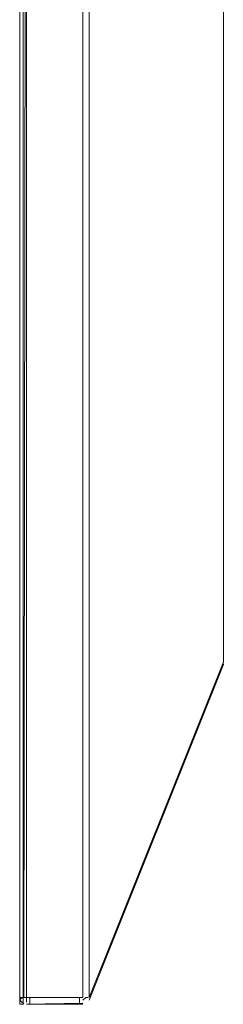
# Model space of a CAD drawing. Units: metres. Extents: x 4.48 to 13.14, y -7.46 to -1.95.
# Drawn here: x 12.68 to 12.74, y -6.34 to -6.05 of the extents above; entities that cross this region are included whole.
import ezdxf

# ---------------------------------------------------------------- set-up
doc = ezdxf.new("R2010")
doc.units = ezdxf.units.M
doc.header["$MEASUREMENT"] = 0

# ---------------------------------------------------------------- blocks, each defined once
blk = doc.blocks.new('6c36d870-0eeb-42c6-b902-b7489526d2e2')
at = {"color": 18, "lineweight": 9, "true_color": 0x000000}
for p, q in [((12.7426, -6.23798), (12.7426, -6.23812)), ((12.70279, -6.33617), (12.70209, -6.33617)), ((12.68381, -6.33801), (12.68358, -6.3379))]:
    blk.add_line(p, q, dxfattribs=at)
for points in [[(12.68358, -6.33817), (12.68258, -6.33817), (12.68258, -5.09817), (12.68358, -5.09817), (12.68258, -5.09817), (12.68258, -6.33817), (12.68358, -6.33817), (12.68358, -5.09817)], [(12.7426, -6.23787)], [(12.68265, -6.33668), (12.68316, -6.33758)], [(12.68285, -6.33717)], [(12.68316, -6.33758)], [(12.68458, -6.33801)], [(12.70153, -6.33814)], [(12.70235, -6.33782)]]:
    blk.add_lwpolyline(points, close=True, dxfattribs=at)
for points in [[(12.68258, -6.33617), (12.68258, -5.10017), (12.68291, -5.09906)], [(12.68291, -5.09906), (12.68381, -5.09832), (12.68358, -6.3379), (12.68358, -5.09843), (12.68273, -5.0994)], [(12.70123, -5.09978), (12.68458, -5.10017), (12.68458, -6.33617), (12.68273, -6.33617)], [(12.70123, -5.09875), (12.70123, -6.33617), (12.68458, -6.33617), (12.68458, -6.33758)], [(12.68381, -6.33801), (12.68291, -6.33728), (12.68258, -6.33617), (12.68258, -5.10017)], [(12.68265, -6.33668), (12.68258, -5.10017), (12.68258, -5.71817)], [(12.68458, -6.33728), (12.68458, -6.33617), (12.70123, -6.33617), (12.70123, -5.10017)], [(12.7426, -6.23759), (12.7426, -5.19891), (12.70309, -5.10017)], [(12.7426, -5.19827), (12.70309, -5.10017), (12.70309, -6.33617)], [(12.7426, -5.19891), (12.7426, -6.23742), (12.70309, -6.33617)], [(12.70309, -5.55721), (12.70309, -6.33617)], [(12.68381, -6.33617), (12.68458, -5.7372), (12.69758, -5.7372), (12.69758, -5.69913), (12.69758, -5.70273)], [(12.68458, -5.7372), (12.68261, -5.73605), (12.68258, -6.33617)], [(12.7426, -6.23798), (12.70309, -6.33691)], [(12.7426, -6.23817), (12.70309, -6.33691)], [(12.70314, -6.33673), (12.7426, -6.23742)], [(12.68258, -6.33617)], [(12.68262, -6.33656)], [(12.68262, -6.33656), (12.68316, -6.33758)], [(12.68265, -6.33668), (12.68381, -6.33617)], [(12.68291, -6.33728)], [(12.68558, -6.33817), (12.68558, -6.33617), (12.70023, -6.33617), (12.70023, -6.33817), (12.68558, -6.33817), (12.70023, -6.33817)], [(12.70023, -6.33817), (12.70023, -6.33617), (12.68558, -6.33617), (12.68558, -6.33817)], [(12.70123, -6.33693), (12.70209, -6.33617)], [(12.70182, -6.33617)], [(12.70123, -6.33783), (12.68458, -6.33817)], [(12.68458, -6.33817), (12.70123, -6.33813)], [(12.70279, -6.33742)]]:
    blk.add_lwpolyline(points, dxfattribs=at)
at = {"color": 30, "lineweight": 9, "true_color": 0xff8000}
for points in [[(12.68558, -6.33617), (12.70023, -6.33617), (12.70023, -6.33817), (12.68558, -6.33817)], [(12.70023, -6.33617), (12.70023, -6.33817), (12.68558, -6.33817), (12.68558, -6.33617)]]:
    blk.add_lwpolyline(points, close=True, dxfattribs=at)
blk = doc.blocks.new('6b44015b-79c9-4324-8a31-5ba82bc31c54')
blk.add_blockref('6c36d870-0eeb-42c6-b902-b7489526d2e2', (0, 0))

msp = doc.modelspace()

# ---------------------------------------------------------------- block references
msp.add_blockref('6b44015b-79c9-4324-8a31-5ba82bc31c54', (0, 0))

doc.saveas('drawing.dxf')
